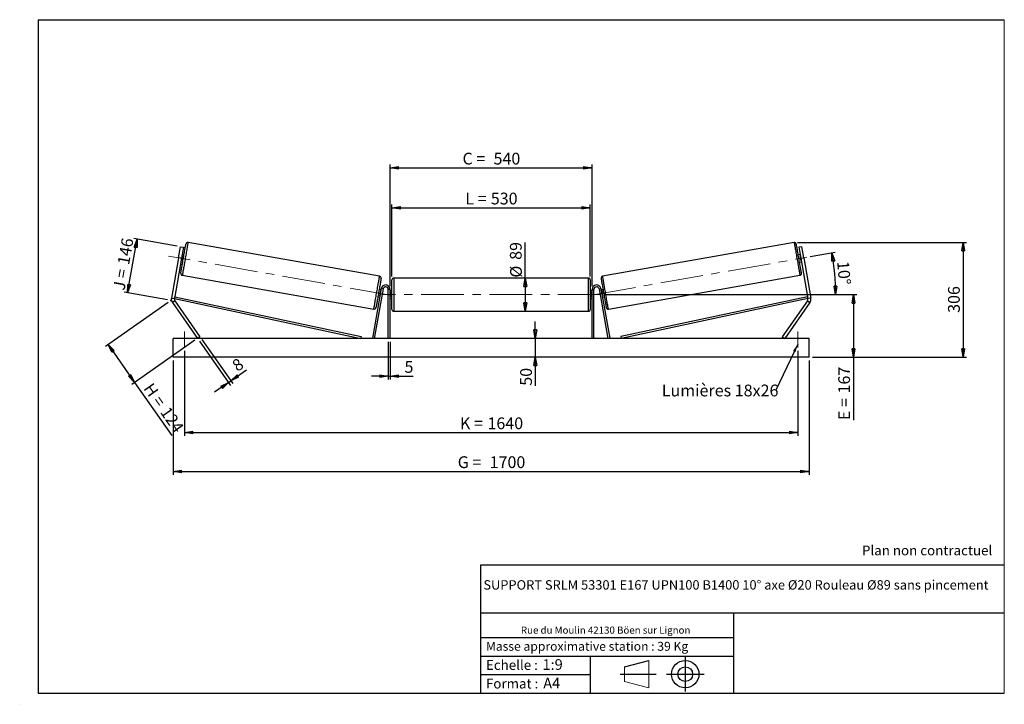
# Model space of a CAD drawing. Units: millimetres. Extents: x 0 to 292, y 2 to 205.
import ezdxf

# ---------------------------------------------------------------- set-up
doc = ezdxf.new("R2010")
doc.units = ezdxf.units.MM
doc.header["$PDSIZE"] = -1
doc.linetypes.add('CENTERX2', pattern=[20.32, 12.7, -2.54, 2.54, -2.54])
doc.layers.add('SLD-0', color=7, linetype='Continuous')
doc.styles.add('SLDTEXTSTYLE0', font='TXT', dxfattribs={"width": 0.75})
doc.styles.add('SLDTEXTSTYLE2', font='TXT', dxfattribs={"width": 0.666667})
doc.dimstyles.new('SLDDIMSTYLE0', dxfattribs={"dimtxt": 3.501, "dimasz": 2.5, "dimexe": 0, "dimexo": 0.0625, "dimgap": 0.87525, "dimtad": 1, "dimdec": 0, "dimlfac": 9, "dimrnd": 1e-09, "dimzin": 12, "dimdsep": 46, "dimtxsty": 'SLDTEXTSTYLE0', "dimblk1": 'CLOSED', "dimblk2": 'CLOSED', "dimsah": 1, "dimcen": 0.09, "dimadec": 0, "dimazin": 3, "dimtfac": 1, "dimtofl": 0, "dimtmove": 0, "dimatfit": 3, "dimldrblk": 'CLOSED', "dimfxl": 0, "dimfrac": 2, "dimtolj": 1, "dimtzin": 12, "dimarcsym": 0})
doc.dimstyles.new('SLDDIMSTYLE1', dxfattribs={"dimtxt": 3.501, "dimasz": 2.5, "dimexe": 0, "dimexo": 0.0625, "dimgap": 0.87525, "dimtad": 1, "dimdec": 0, "dimlfac": 9, "dimrnd": 1e-09, "dimzin": 12, "dimdsep": 46, "dimtxsty": 'SLDTEXTSTYLE0', "dimblk1": 'CLOSED', "dimblk2": 'CLOSED', "dimsah": 1, "dimcen": 0.09, "dimadec": 0, "dimazin": 3, "dimtfac": 1, "dimtmove": 0, "dimatfit": 0, "dimldrblk": 'CLOSED', "dimfxl": 0, "dimfrac": 2, "dimtolj": 1, "dimtzin": 12, "dimarcsym": 0})
doc.dimstyles.new('SLDDIMSTYLE2', dxfattribs={"dimtxt": 3.501, "dimasz": 2.5, "dimexe": 0, "dimexo": 0.0625, "dimgap": 0.87525, "dimtad": 1, "dimdec": 4, "dimlfac": 9, "dimzin": 12, "dimdsep": 46, "dimtxsty": 'SLDTEXTSTYLE0', "dimblk1": 'CLOSED', "dimblk2": 'CLOSED', "dimsah": 1, "dimcen": 0.09, "dimadec": 0, "dimazin": 3, "dimtfac": 1, "dimtofl": 0, "dimtmove": 0, "dimatfit": 3, "dimldrblk": 'CLOSED', "dimfxl": 0, "dimfrac": 2, "dimtolj": 1, "dimtzin": 12, "dimarcsym": 0})
doc.dimstyles.new('SLDDIMSTYLE3', dxfattribs={"dimtxt": 0.18, "dimasz": 2.5, "dimexe": 0, "dimexo": 0.0625, "dimgap": 0, "dimtad": 0, "dimtih": 1, "dimtoh": 1, "dimdec": 0, "dimrnd": 1e-09, "dimzin": 0, "dimdsep": 46, "dimtxsty": 'Standard', "dimsah": 1, "dimcen": 0.09, "dimadec": 0, "dimazin": 0, "dimtfac": 2.5, "dimtdec": 0, "dimtofl": 0, "dimtmove": 0, "dimatfit": 3, "dimfxl": 0, "dimfrac": 2, "dimtolj": 1, "dimtzin": 0, "dimarcsym": 0})

# ---------------------------------------------------------------- blocks, each defined once
blk = doc.blocks.new('Bloc1')
at = {"color": 7, "linetype": 'Continuous', "lineweight": 0}
blk.add_point((27.17, 41.63), dxfattribs=at)
at = {"layer": 'SLD-0'}
for p, q in [((9.1, 43.82), (16.35, 45.7)), ((27.17, 46.64), (27.17, 36.52)), ((7.87, 41.63), (18.56, 41.63)), ((21.6, 41.63), (32.77, 41.63))]:
    blk.add_line(p, q, dxfattribs=at)
at = {"layer": 'SLD-0', "color": 7, "linetype": 'Continuous', "lineweight": 18}
for p, q in [((16.35, 45.7), (16.35, 37.56)), ((9.1, 39.44), (9.1, 43.82)), ((9.1, 39.44), (16.35, 37.56))]:
    blk.add_line(p, q, dxfattribs=at)
at = {"layer": 'SLD-0'}
for radius in [4.07, 2.19]:
    blk.add_circle((27.17, 41.63), radius, dxfattribs=at)
blk = doc.blocks.new('SW_NOTE_0')
at = {"color": 0, "linetype": 'Continuous', "lineweight": 0, "insert": (28.37, -0.09), "char_height": 2.1167, "attachment_point": 2, "style": 'SLDTEXTSTYLE0'}
blk.add_mtext('Rue du Moulin 42130 Böen sur Lignon', dxfattribs=at)
blk = doc.blocks.new('_Closed')
at = {"color": 0, "linetype": 'ByBlock', "lineweight": -2}
for p, q in [((-1, 0.166667), (0, 0)), ((-1, 0.166667), (-1, -0.166667)), ((0, 0), (-1, -0.166667)), ((0, 0), (-1, 0))]:
    blk.add_line(p, q, dxfattribs=at)
blk = doc.blocks.new('_D')
at = {"layer": 'SLD-0'}
for p, q in [((31.56, 123.8), (34.38, 139.79)), ((46.28, 137.69), (33.4, 139.96)), ((43.46, 121.7), (30.58, 123.97))]:
    blk.add_line(p, q, dxfattribs=at)
at = {"layer": 'SLD-0', "xscale": 2.5, "yscale": 2.5}
for p, rotation in [((34.38, 139.79), 79.99999999999949), ((31.56, 123.8), 259.9999999999995)]:
    blk.add_blockref('_Closed', p, dxfattribs=dict(at, rotation=rotation))
at = {"layer": 'SLD-0', "char_height": 3.501, "attachment_point": 1, "rotation": 80}
for s, insert, style in [('146', (28.52, 132.53), 'SLDTEXTSTYLE0'), ('J =', (27.19, 124.98), 'SLDTEXTSTYLE2')]:
    blk.add_mtext(s, dxfattribs=dict(at, insert=insert, style=style))
blk = doc.blocks.new('_D_1')
at = {"layer": 'SLD-0'}
for p, q in [((43.63, 120.95), (24.95, 107.87)), ((25.76, 108.45), (33.64, 97.2)), ((51.5, 109.71), (32.82, 96.62)), ((33.64, 97.2), (44.69, 81.42))]:
    blk.add_line(p, q, dxfattribs=at)
at = {"layer": 'SLD-0', "xscale": 2.5, "yscale": 2.5}
for p, rotation in [((25.76, 108.45), 125.0000000000002), ((33.64, 97.2), 305.0000000000002)]:
    blk.add_blockref('_Closed', p, dxfattribs=dict(at, rotation=rotation))
at = {"layer": 'SLD-0', "char_height": 3.501, "attachment_point": 1, "rotation": 305}
for s, insert, style in [('H =', (39, 97.41), 'SLDTEXTSTYLE2'), ('124', (43.94, 90.36), 'SLDTEXTSTYLE0')]:
    blk.add_mtext(s, dxfattribs=dict(at, insert=insert, style=style))
blk = doc.blocks.new('_D_2')
at = {"layer": 'SLD-0', "color": 7}
for p, q in [((45.1, 103.72), (45.1, 69.72)), ((233.99, 103.72), (233.99, 69.72)), ((45.1, 70.72), (233.99, 70.72))]:
    blk.add_line(p, q, dxfattribs=at)
at = {"layer": 'SLD-0', "color": 7, "xscale": 2.5, "yscale": 2.5}
for p, rotation in [((45.1, 70.72, 0.81), 180), ((233.99, 70.72, 0.81), 360)]:
    blk.add_blockref('_Closed', p, dxfattribs=dict(at, rotation=rotation))
at = {"layer": 'SLD-0', "color": 7, "char_height": 3.501, "attachment_point": 1}
for s, insert, style in [('G =', (129.63, 75.24), 'SLDTEXTSTYLE2'), ('1700', (139.11, 75.24), 'SLDTEXTSTYLE0')]:
    blk.add_mtext(s, dxfattribs=dict(at, insert=insert, style=style))
blk = doc.blocks.new('_D_3')
at = {"layer": 'SLD-0', "color": 7}
for p, q in [((48.43, 106.61), (48.43, 81.28)), ((230.65, 106.61), (230.65, 81.28)), ((48.43, 82.28), (230.65, 82.28))]:
    blk.add_line(p, q, dxfattribs=at)
at = {"layer": 'SLD-0', "color": 7, "xscale": 2.5, "yscale": 2.5, "rotation": 180.0000000000004}
blk.add_blockref('_Closed', (48.43, 82.28, 0.81), dxfattribs=at)
at = {"layer": 'SLD-0', "color": 7, "xscale": 2.5, "yscale": 2.5}
blk.add_blockref('_Closed', (230.65, 82.28, 0.81), dxfattribs=at)
at = {"layer": 'SLD-0', "color": 7, "char_height": 3.501, "attachment_point": 1}
for s, insert, style in [('K =', (130.28, 86.79), 'SLDTEXTSTYLE2'), ('1640', (138.46, 86.79), 'SLDTEXTSTYLE0')]:
    blk.add_mtext(s, dxfattribs=dict(at, insert=insert, style=style))
blk = doc.blocks.new('_D_4')
at = {"layer": 'SLD-0', "color": 7}
for p, q in [((108.99, 109.28), (108.99, 98.03)), ((109.54, 109.28), (109.54, 98.03)), ((108.99, 99.03), (103.99, 99.03)), ((108.99, 99.03), (109.54, 99.03)), ((109.54, 99.03), (116.41, 99.03))]:
    blk.add_line(p, q, dxfattribs=at)
at = {"layer": 'SLD-0', "color": 7, "xscale": 2.5, "yscale": 2.5}
blk.add_blockref('_Closed', (108.99, 99.03, 0.81), dxfattribs=at)
at = {"layer": 'SLD-0', "color": 7, "xscale": 2.5, "yscale": 2.5, "rotation": 180.0000000000004}
blk.add_blockref('_Closed', (109.54, 99.03, 0.81), dxfattribs=at)
at = {"layer": 'SLD-0', "color": 7, "insert": (113.82, 103.55), "char_height": 3.5, "attachment_point": 1, "style": 'SLDTEXTSTYLE0'}
blk.add_mtext('5', dxfattribs=at)
blk = doc.blocks.new('_D_5')
at = {"layer": 'SLD-0', "color": 7}
for p, q in [((152.68, 110.28), (152.68, 115.28)), ((152.68, 110.28), (152.68, 104.72)), ((152.68, 104.72), (152.68, 96.21))]:
    blk.add_line(p, q, dxfattribs=at)
at = {"layer": 'SLD-0', "color": 7, "xscale": 2.5, "yscale": 2.5}
for p, rotation in [((152.68, 110.28, 0.81), 270.0000000000004), ((152.68, 104.72, 0.81), 90.0000000000004)]:
    blk.add_blockref('_Closed', p, dxfattribs=dict(at, rotation=rotation))
at = {"layer": 'SLD-0', "color": 7, "insert": (148.17, 96.21), "char_height": 3.501, "attachment_point": 1, "rotation": 90, "style": 'SLDTEXTSTYLE0'}
blk.add_mtext('50', dxfattribs=at)
blk = doc.blocks.new('_D_6')
at = {"layer": 'SLD-0', "color": 7}
for p, q in [((173.1, 123.28), (248.18, 123.28)), ((247.18, 123.28), (247.18, 104.72)), ((234.99, 104.72), (248.18, 104.72)), ((247.18, 104.72), (247.18, 85.99))]:
    blk.add_line(p, q, dxfattribs=at)
at = {"layer": 'SLD-0', "color": 7, "xscale": 2.5, "yscale": 2.5}
for p, rotation in [((247.18, 123.28, 0.81), 90.0000000000004), ((247.18, 104.72, 0.81), 270.0000000000004)]:
    blk.add_blockref('_Closed', p, dxfattribs=dict(at, rotation=rotation))
at = {"layer": 'SLD-0', "color": 7, "char_height": 3.501, "attachment_point": 1, "rotation": 90}
for s, insert, style in [('167', (242.67, 93.91), 'SLDTEXTSTYLE0'), ('E =', (242.67, 85.99), 'SLDTEXTSTYLE2')]:
    blk.add_mtext(s, dxfattribs=dict(at, insert=insert, style=style))
blk = doc.blocks.new('_D_7')
at = {"layer": 'SLD-0', "color": 7}
for p, q in [((234.37, 134.58), (241.79, 135.89)), ((173.1, 123.28), (242.89, 123.28))]:
    blk.add_line(p, q, dxfattribs=at)
blk.add_arc((170.25, 123.28), 71.64, 0, 10, dxfattribs=at)
at = {"layer": 'SLD-0', "color": 7, "xscale": 2.5, "yscale": 2.5}
for p, rotation in [((240.81, 135.72, 0.81), 99.00068706312638), ((241.89, 123.28, 0.81), 270.9993129368745)]:
    blk.add_blockref('_Closed', p, dxfattribs=dict(at, rotation=rotation))
at = {"layer": 'SLD-0', "color": 7, "insert": (245.81, 133.42), "char_height": 3.501, "attachment_point": 1, "rotation": 275, "style": 'SLDTEXTSTYLE0'}
blk.add_mtext('10°', dxfattribs=at)
blk = doc.blocks.new('_D_8')
at = {"layer": 'SLD-0', "color": 7}
for q in [(149.7, 138.79), (149.7, 118.33)]:
    blk.add_line((149.7, 128.22), q, dxfattribs=at)
at = {"layer": 'SLD-0', "color": 7, "xscale": 2.5, "yscale": 2.5}
for p, rotation in [((149.7, 128.22, 0.81), 90.0000000000004), ((149.7, 118.33, 0.81), 270.0000000000004)]:
    blk.add_blockref('_Closed', p, dxfattribs=dict(at, rotation=rotation))
at = {"layer": 'SLD-0', "color": 7, "char_height": 3.501, "attachment_point": 1, "rotation": 90, "style": 'SLDTEXTSTYLE0'}
for s, insert in [('89', (145.13, 133.62)), ('%%c', (145.19, 128.34))]:
    blk.add_mtext(s, dxfattribs=dict(at, insert=insert))
blk = doc.blocks.new('_D_9')
at = {"layer": 'SLD-0', "color": 7}
for p, q in [((110.1, 128.67), (110.1, 150.08)), ((168.99, 128.67), (168.99, 150.08)), ((110.1, 149.08), (168.99, 149.08))]:
    blk.add_line(p, q, dxfattribs=at)
at = {"layer": 'SLD-0', "color": 7, "xscale": 2.5, "yscale": 2.5, "rotation": 180.0000000000004}
blk.add_blockref('_Closed', (110.1, 149.08, 0.81), dxfattribs=at)
at = {"layer": 'SLD-0', "color": 7, "xscale": 2.5, "yscale": 2.5}
blk.add_blockref('_Closed', (168.99, 149.08, 0.81), dxfattribs=at)
at = {"layer": 'SLD-0', "color": 7, "char_height": 3.501, "attachment_point": 1}
for s, insert, style in [('L =', (131.88, 153.59), 'SLDTEXTSTYLE2'), ('530', (139.45, 153.59), 'SLDTEXTSTYLE0')]:
    blk.add_mtext(s, dxfattribs=dict(at, insert=insert, style=style))
blk = doc.blocks.new('_D_10')
at = {"layer": 'SLD-0', "color": 7}
for p, q in [((109.54, 125.83), (109.54, 161.95)), ((109.54, 160.95), (169.54, 160.95)), ((169.54, 125.83), (169.54, 161.95))]:
    blk.add_line(p, q, dxfattribs=at)
at = {"layer": 'SLD-0', "color": 7, "xscale": 2.5, "yscale": 2.5, "rotation": 180.0000000000004}
blk.add_blockref('_Closed', (109.54, 160.95, 0.81), dxfattribs=at)
at = {"layer": 'SLD-0', "color": 7, "xscale": 2.5, "yscale": 2.5}
blk.add_blockref('_Closed', (169.54, 160.95, 0.81), dxfattribs=at)
at = {"layer": 'SLD-0', "color": 7, "char_height": 3.501, "attachment_point": 1}
for s, insert, style in [('C =', (131.06, 165.46), 'SLDTEXTSTYLE2'), ('540', (140.27, 165.46), 'SLDTEXTSTYLE0')]:
    blk.add_mtext(s, dxfattribs=dict(at, insert=insert, style=style))
blk = doc.blocks.new('_D_11')
at = {"layer": 'SLD-0', "color": 7}
for p, q in [((52.9, 109.46), (62.09, 96.32)), ((53.62, 109.97), (62.82, 96.83)), ((62.25, 97.65), (66.91, 100.92)), ((61.52, 97.14), (57.42, 94.27)), ((61.52, 97.14), (62.25, 97.65))]:
    blk.add_line(p, q, dxfattribs=at)
at = {"layer": 'SLD-0', "color": 7, "xscale": 2.5, "yscale": 2.5}
for p, rotation in [((61.52, 97.14, 0.81), 35.00000000000044), ((62.25, 97.65, 0.81), 215.0000000000004)]:
    blk.add_blockref('_Closed', p, dxfattribs=dict(at, rotation=rotation))
at = {"layer": 'SLD-0', "color": 7, "insert": (62.2, 103.13), "char_height": 3.5, "attachment_point": 1, "rotation": 35, "style": 'SLDTEXTSTYLE0'}
blk.add_mtext('8', dxfattribs=at)
blk = doc.blocks.new('_D_12')
at = {"layer": 'SLD-0', "color": 7}
for p, q in [((230.57, 138.76), (280.79, 138.76)), ((279.79, 138.76), (279.79, 104.72)), ((234.99, 104.72), (280.79, 104.72))]:
    blk.add_line(p, q, dxfattribs=at)
at = {"layer": 'SLD-0', "color": 7, "xscale": 2.5, "yscale": 2.5}
for p, rotation in [((279.79, 138.76, 0.81), 90.0000000000004), ((279.79, 104.72, 0.81), 270.0000000000004)]:
    blk.add_blockref('_Closed', p, dxfattribs=dict(at, rotation=rotation))
at = {"layer": 'SLD-0', "color": 7, "insert": (275.28, 117.86), "char_height": 3.501, "attachment_point": 1, "rotation": 90, "style": 'SLDTEXTSTYLE0'}
blk.add_mtext('306', dxfattribs=at)
blk = doc.blocks.new('SW_NOTE_0_1')
at = {"layer": 'SLD-0', "color": 0, "insert": (-33.93, 1.65), "char_height": 3.5, "attachment_point": 1, "style": 'SLDTEXTSTYLE0'}
blk.add_mtext('Lumières 18x26', dxfattribs=at)

msp = doc.modelspace()

# ---------------------------------------------------------------- linework, layer by layer
at = {"color": 7, "linetype": 'Continuous', "lineweight": 18}
for p, q in [((292, 205), (5, 205)), ((5, 205), (5, 4.867368)), ((292, 4.867368), (292, 205)), ((4.937878, 61.166738), (5, 61.166738))]:
    msp.add_line(p, q, dxfattribs=at)
at = {"color": 7, "linetype": 'Continuous', "lineweight": 25}
for p, q in [((46.686276, 134.236951), (47.265104, 137.519644)), ((47.265104, 137.519644), (48.140484, 137.365289)), ((106.414488, 128.725977), (49.514484, 138.758982)), ((229.573016, 138.758982), (172.673011, 128.725977)), ((231.822396, 137.519644), (230.947015, 137.365289)), ((232.401223, 134.236951), (231.822396, 137.519644)), ((48.140484, 137.365289), (47.561657, 134.082596)), ((47.80887, 134.84474), (47.699449, 134.864035)), ((48.301714, 135.080357), (47.754603, 135.176828)), ((231.332896, 135.176828), (230.785785, 135.080357)), ((230.947015, 137.365289), (231.525843, 134.082596)), ((231.278629, 134.84474), (231.38805, 134.864035)), ((46.686276, 134.236951), (44.573073, 122.2524)), ((47.561657, 134.082596), (45.44846, 122.098046)), ((47.561657, 134.082596), (46.686276, 134.236951)), ((47.368716, 132.988366), (47.915834, 132.891894)), ((47.423871, 133.30116), (47.533291, 133.281866)), ((231.171665, 132.891894), (231.718783, 132.988366)), ((231.525843, 134.082596), (232.401223, 134.236951)), ((231.525843, 134.082596), (233.639039, 122.098046)), ((231.663629, 133.30116), (231.554208, 133.281866)), ((232.401223, 134.236951), (234.514426, 122.2524)), ((47.797294, 129.020328), (104.697298, 118.987321)), ((174.390201, 118.987321), (231.290206, 129.020328)), ((110.099307, 118.889762), (110.099307, 127.667539)), ((168.432638, 128.223096), (110.654862, 128.223096)), ((168.988193, 127.667539), (168.988193, 123.27865)), ((106.897339, 125.065737), (104.306987, 110.375122)), ((107.444456, 124.969266), (104.854101, 110.27865)), ((106.843065, 124.757937), (106.295951, 124.854408)), ((106.512336, 122.882269), (106.402912, 122.901563)), ((106.67849, 124.464438), (106.787911, 124.445143)), ((107.444456, 124.969266), (106.897339, 125.065737)), ((109.543749, 124.834206), (108.988193, 124.834206)), ((108.988193, 110.27865), (108.988193, 124.834206)), ((109.543749, 110.27865), (109.543749, 124.834206)), ((110.099307, 124.389762), (109.543749, 124.389762)), ((109.654861, 124.072142), (109.543749, 124.072142)), ((109.654861, 122.485158), (109.654861, 124.072142)), ((169.543751, 124.389762), (168.988193, 124.389762)), ((168.988193, 123.27865), (168.988193, 118.889762)), ((169.432638, 124.072142), (169.543751, 124.072142)), ((169.432638, 122.485158), (169.432638, 124.072142)), ((169.543751, 124.834206), (170.099306, 124.834206)), ((169.543751, 110.27865), (169.543751, 124.834206)), ((170.099306, 110.27865), (170.099306, 124.834206)), ((171.643043, 124.969266), (172.190161, 125.065737)), ((171.643043, 124.969266), (174.233398, 110.27865)), ((172.190161, 125.065737), (174.780512, 110.375122)), ((172.791548, 124.854408), (172.244434, 124.757937)), ((172.409009, 124.464438), (172.299588, 124.445143)), ((172.575164, 122.882269), (172.684588, 122.901563)), ((44.573073, 122.2524), (45.44846, 122.098046)), ((45.59571, 121.433846), (44.867573, 120.924)), ((44.867573, 120.924), (52.321525, 110.27865)), ((45.44846, 122.098046), (45.564338, 122.641382)), ((45.44846, 122.098046), (100.868789, 110.27865)), ((45.564338, 122.641382), (100.984664, 110.821987)), ((45.59571, 121.433846), (53.049662, 110.788496)), ((105.910067, 122.665947), (106.457182, 122.569475)), ((109.543749, 122.485158), (109.654861, 122.485158)), ((109.543749, 122.167539), (110.099307, 122.167539)), ((168.988193, 122.167539), (169.543751, 122.167539)), ((169.543751, 122.485158), (169.432638, 122.485158)), ((172.630318, 122.569475), (173.177432, 122.665947)), ((233.523161, 122.641382), (178.102835, 110.821987)), ((233.639039, 122.098046), (178.21871, 110.27865)), ((233.491789, 121.433846), (226.037838, 110.788496)), ((234.219926, 120.924), (226.765975, 110.27865)), ((233.491789, 121.433846), (234.219926, 120.924)), ((233.639039, 122.098046), (233.523161, 122.641382)), ((234.514426, 122.2524), (233.639039, 122.098046)), ((110.654862, 118.334206), (168.432638, 118.334206)), ((233.988197, 110.27865), (45.099303, 110.27865)), ((45.099303, 104.723095), (45.099303, 110.27865)), ((53.049662, 110.788496), (52.321525, 110.27865)), ((100.984664, 110.821987), (100.868789, 110.27865)), ((104.854101, 110.27865), (104.306987, 110.375122)), ((174.233398, 110.27865), (174.780512, 110.375122)), ((178.102835, 110.821987), (178.21871, 110.27865)), ((226.037838, 110.788496), (226.765975, 110.27865)), ((233.988197, 104.723095), (233.988197, 110.27865)), ((233.988197, 104.723095), (45.099303, 104.723095))]:
    msp.add_line(p, q, dxfattribs=at)
at = {"color": 1, "linetype": 'Continuous', "lineweight": 25}
for p, q in [((110.654862, 128.223096), (110.654862, 118.334206)), ((168.432638, 123.27865), (168.432638, 128.223096)), ((168.432638, 118.334206), (168.432638, 123.27865))]:
    msp.add_line(p, q, dxfattribs=at)
at = {"color": 7, "linetype": 'Continuous', "lineweight": 25, "flags": 128}
for points in [[(47.346649, 129.663914), (47.3501, 129.683486), (47.360425, 129.742022), (47.377525, 129.838994), (47.401241, 129.973523), (47.431374, 130.14439), (47.467634, 130.350049), (47.509708, 130.588638), (47.557199, 130.857993), (47.609691, 131.155679), (47.6667, 131.478998), (47.727715, 131.825019), (47.792174, 132.190614), (47.859508, 132.572468), (47.929099, 132.967125), (48.000314, 133.371011), (48.072508, 133.780467), (48.145034, 134.191786), (48.217235, 134.601241), (48.288449, 135.005126), (48.358041, 135.399783), (48.425374, 135.781637), (48.489833, 136.147232), (48.550849, 136.493255), (48.607857, 136.816572), (48.660349, 137.114258), (48.707841, 137.383614), (48.749915, 137.622202), (48.786174, 137.827861), (48.816301, 137.998729), (48.840024, 138.133259), (48.857124, 138.230229), (48.867449, 138.288767), (48.870899, 138.308337)], [(231.74085, 129.663914), (231.7374, 129.683486), (231.727075, 129.742022), (231.709975, 129.838994), (231.686259, 129.973523), (231.656125, 130.14439), (231.619866, 130.350049), (231.577792, 130.588638), (231.5303, 130.857993), (231.477808, 131.155679), (231.4208, 131.478998), (231.359784, 131.825019), (231.295325, 132.190614), (231.227992, 132.572468), (231.1584, 132.967125), (231.087186, 133.371011), (231.014991, 133.780467), (230.942466, 134.191786), (230.870265, 134.601241), (230.79905, 135.005126), (230.729459, 135.399783), (230.662125, 135.781637), (230.597666, 136.147232), (230.536651, 136.493255), (230.479642, 136.816572), (230.42715, 137.114258), (230.379659, 137.383614), (230.337584, 137.622202), (230.301325, 137.827861), (230.271198, 137.998729), (230.247476, 138.133259), (230.230376, 138.230229), (230.220051, 138.288767), (230.2166, 138.308337)], [(47.80887, 134.84474), (47.779472, 134.678032), (47.745808, 134.487097), (47.709198, 134.279459), (47.671084, 134.063303), (47.63297, 133.847147), (47.596353, 133.639509), (47.56269, 133.448574), (47.533291, 133.281866)], [(231.278629, 134.84474), (231.308028, 134.678032), (231.341691, 134.487097), (231.378301, 134.279459), (231.416415, 134.063303), (231.454529, 133.847147), (231.491146, 133.639509), (231.52481, 133.448574), (231.554208, 133.281866)], [(106.865132, 128.082389), (106.861679, 128.062819), (106.851357, 128.004282), (106.83426, 127.907309), (106.810538, 127.772781), (106.780411, 127.601913), (106.744145, 127.396253), (106.702077, 127.157666), (106.654582, 126.888309), (106.602094, 126.590624), (106.545082, 126.267307), (106.48407, 125.921283), (106.419604, 125.555688), (106.352274, 125.173835), (106.282686, 124.779177), (106.211468, 124.375293), (106.13927, 123.965836), (106.066745, 123.554519), (105.994547, 123.145063), (105.923329, 122.741178), (105.853741, 122.346521), (105.786411, 121.964666), (105.721948, 121.599072), (105.660933, 121.253048), (105.603925, 120.929731), (105.551433, 120.632046), (105.503938, 120.362689), (105.46187, 120.124102), (105.425607, 119.918443), (105.395477, 119.747574), (105.371758, 119.613046), (105.354658, 119.516074), (105.344336, 119.457537), (105.340886, 119.437965)], [(172.222367, 128.082389), (172.225821, 128.062819), (172.236142, 128.004282), (172.253239, 127.907309), (172.276962, 127.772781), (172.307088, 127.601913), (172.343355, 127.396253), (172.385422, 127.157666), (172.432917, 126.888309), (172.485406, 126.590624), (172.542418, 126.267307), (172.603429, 125.921283), (172.667895, 125.555688), (172.735225, 125.173835), (172.804814, 124.779177), (172.876031, 124.375293), (172.948229, 123.965836), (173.020755, 123.554519), (173.092953, 123.145063), (173.16417, 122.741178), (173.233759, 122.346521), (173.301089, 121.964666), (173.365551, 121.599072), (173.426566, 121.253048), (173.483575, 120.929731), (173.536067, 120.632046), (173.583562, 120.362689), (173.625629, 120.124102), (173.661892, 119.918443), (173.692022, 119.747574), (173.715742, 119.613046), (173.732841, 119.516074), (173.743163, 119.457537), (173.746613, 119.437965)], [(106.67849, 124.464438), (106.649095, 124.297729), (106.615425, 124.106794), (106.578815, 123.899157), (106.540701, 123.683001), (106.502587, 123.466844), (106.465973, 123.259207), (106.432307, 123.068272), (106.402912, 122.901563)], [(172.409009, 124.464438), (172.438404, 124.297729), (172.472074, 124.106794), (172.508685, 123.899157), (172.546798, 123.683001), (172.584912, 123.466844), (172.621526, 123.259207), (172.655193, 123.068272), (172.684588, 122.901563)]]:
    msp.add_lwpolyline(points, dxfattribs=at)
at = {"color": 1, "linetype": 'Continuous', "lineweight": 25, "flags": 128}
for points in [[(49.514484, 138.758982), (49.511026, 138.739378), (49.500682, 138.680731), (49.483542, 138.583505), (49.459733, 138.448488), (49.429454, 138.276767), (49.39295, 138.069723), (49.350505, 137.829023), (49.30247, 137.556605), (49.24923, 137.254665), (49.191214, 136.92563), (49.128888, 136.572152), (49.062747, 136.197076), (48.99334, 135.803422), (48.921212, 135.394359), (48.846945, 134.973183), (48.771141, 134.543281), (48.69441, 134.108116), (48.617367, 133.671194), (48.540636, 133.236028), (48.464833, 132.806127), (48.390572, 132.38495), (48.318444, 131.975887), (48.249031, 131.582233), (48.182889, 131.207157), (48.120563, 130.853679), (48.062548, 130.524645), (48.009307, 130.222702), (47.961273, 129.950286), (47.918827, 129.709586), (47.882323, 129.502542), (47.852044, 129.33082), (47.828235, 129.195804), (47.811095, 129.098579), (47.800751, 129.039929), (47.797294, 129.020328)], [(229.573016, 138.758982), (229.576473, 138.739378), (229.586818, 138.680731), (229.603957, 138.583505), (229.627766, 138.448488), (229.658045, 138.276767), (229.69455, 138.069723), (229.736995, 137.829023), (229.78503, 137.556605), (229.83827, 137.254665), (229.896285, 136.92563), (229.958612, 136.572152), (230.024753, 136.197076), (230.094159, 135.803422), (230.166287, 135.394359), (230.240555, 134.973183), (230.316359, 134.543281), (230.39309, 134.108116), (230.470132, 133.671194), (230.546863, 133.236028), (230.622667, 132.806127), (230.696928, 132.38495), (230.769056, 131.975887), (230.838469, 131.582233), (230.90461, 131.207157), (230.966937, 130.853679), (231.024952, 130.524645), (231.078192, 130.222702), (231.126227, 129.950286), (231.168672, 129.709586), (231.205176, 129.502542), (231.235456, 129.33082), (231.259264, 129.195804), (231.276404, 129.098579), (231.286749, 129.039929), (231.290206, 129.020328)], [(104.697298, 118.987321), (104.700755, 119.006924), (104.711097, 119.065574), (104.72824, 119.162798), (104.752048, 119.297815), (104.782327, 119.469537), (104.818835, 119.676581), (104.861277, 119.91728), (104.909312, 120.189697), (104.962552, 120.491639), (105.020567, 120.820673), (105.082897, 121.174151), (105.149032, 121.549227), (105.218445, 121.942881), (105.290573, 122.351944), (105.364837, 122.773122), (105.440641, 123.203023), (105.517372, 123.638187), (105.594414, 124.07511), (105.671145, 124.510274), (105.746949, 124.940176), (105.821213, 125.361354), (105.893342, 125.770416), (105.962754, 126.16407), (106.028889, 126.539147), (106.091216, 126.892624), (106.149234, 127.221658), (106.202474, 127.5236), (106.250509, 127.796017), (106.292951, 128.036717), (106.329459, 128.24376), (106.359738, 128.415483), (106.383547, 128.550499), (106.40069, 128.647724), (106.411031, 128.706373), (106.414488, 128.725977), (106.414488, 128.725977)], [(174.390201, 118.987321), (174.386744, 119.006924), (174.376403, 119.065574), (174.35926, 119.162798), (174.335451, 119.297815), (174.305172, 119.469537), (174.268664, 119.676581), (174.226222, 119.91728), (174.178188, 120.189697), (174.124947, 120.491639), (174.066932, 120.820673), (174.004602, 121.174151), (173.938468, 121.549227), (173.869055, 121.942881), (173.796926, 122.351944), (173.722662, 122.773122), (173.646858, 123.203023), (173.570127, 123.638187), (173.493085, 124.07511), (173.416354, 124.510274), (173.34055, 124.940176), (173.266286, 125.361354), (173.194158, 125.770416), (173.124745, 126.16407), (173.05861, 126.539147), (172.996284, 126.892624), (172.938265, 127.221658), (172.885025, 127.5236), (172.83699, 127.796017), (172.794548, 128.036717), (172.758041, 128.24376), (172.727761, 128.415483), (172.703953, 128.550499), (172.68681, 128.647724), (172.676468, 128.706373), (172.673011, 128.725977), (172.673011, 128.725977)]]:
    msp.add_lwpolyline(points, dxfattribs=at)
at = {"color": 7, "linetype": 'Continuous', "lineweight": 25}
for centre, radius, start, end in [((49.418012, 138.211866), 0.555556, 80, 170), ((229.669488, 138.211866), 0.555556, 10, 100), ((47.893767, 129.567443), 0.555556, 170, 260), ((106.318015, 128.17886), 0.555556, 350, 80), ((172.769484, 128.17886), 0.555556, 100, 190), ((231.193733, 129.567443), 0.555556, 280, 10), ((108.210416, 124.834206), 1.333333, 0, 170), ((110.654861, 127.667539), 0.555556, 90, 180), ((168.432639, 127.667539), 0.555556, 0, 90), ((170.877083, 124.834206), 1.333333, 10, 180), ((108.210416, 124.834206), 0.777778, 0, 170), ((170.877083, 124.834206), 0.777778, 10, 180), ((46.323843, 121.943692), 1.777778, 170, 215), ((46.323843, 121.943692), 0.888889, 170, 215), ((232.763656, 121.943692), 0.888889, 325, 10), ((232.763656, 121.943692), 1.777778, 325, 10), ((104.79377, 119.534437), 0.555556, 260, 350), ((110.654861, 118.889762), 0.555556, 180, 270), ((168.432639, 118.889762), 0.555556, 270, 0), ((174.293729, 119.534437), 0.555556, 190, 280)]:
    msp.add_arc(centre, radius, start, end, dxfattribs=at)
at = {"layer": 'SLD-0'}
for p, q in [((5, 205), (292, 205)), ((5, 205), (5, 4.867368)), ((-0.496233, 1.52185), (-0.471446, 1.52185))]:
    msp.add_line(p, q, dxfattribs=at)
at = {"layer": 'SLD-0', "color": 7, "linetype": 'CENTERX2', "lineweight": 18}
for p, q in [((110.13719, 123.048842), (43.756221, 134.753598)), ((169.920645, 123.219939), (233.386033, 134.410599)), ((172.099305, 123.27865), (106.988194, 123.27865)), ((48.432639, 107.611984), (48.432639, 112.27865)), ((230.654861, 107.611984), (230.654861, 112.27865))]:
    msp.add_line(p, q, dxfattribs=at)
at = {"layer": 'SLD-0', "color": 7}
for p, q in [((212.459205, 42.875168), (136.386506, 42.875168)), ((136.386506, 42.875168), (136.386506, 4.867368)), ((292, 42.875168), (212.459205, 42.875168)), ((292, 28.624805), (136.386506, 28.624805)), ((211.672183, 4.867368), (211.672183, 28.624805)), ((136.386506, 21.367368), (211.672183, 21.367368)), ((136.386506, 15.867368), (211.672183, 15.867368)), ((168.999609, 15.867368), (168.999609, 4.867368)), ((136.386506, 10.367368), (168.999609, 10.367368)), ((5, 4.867368), (292, 4.867368))]:
    msp.add_line(p, q, dxfattribs=at)
msp.add_point((44.445203, 121.527207), dxfattribs=at)

# ---------------------------------------------------------------- block references
at = {"color": 7, "linetype": 'Continuous', "lineweight": 0}
msp.add_blockref('SW_NOTE_0', (145.201705, 24.718567), dxfattribs=at)
at = {"color": 7, "linetype": 'Continuous'}
msp.add_blockref('Bloc1', (170.048763, -31.144687), dxfattribs=at)
at = {"layer": 'SLD-0', "color": 7}
msp.add_blockref('SW_NOTE_0_1', (224.176416, 94.894295), dxfattribs=at)

# ---------------------------------------------------------------- texts
at = {"color": 7, "linetype": 'Continuous', "lineweight": 0, "attachment_point": 1, "style": 'SLDTEXTSTYLE0'}
for s, insert, char_height in [('Masse approximative station : 39 Kg', (138.012593, 20.085451), 2.64583333), ('Echelle :', (138.012593, 14.671554), 2.9104167), ('1:9', (154.81115, 14.934715), 3.175), ('Format :', (138.012593, 9.134952), 2.9104167), ('A4', (155.028696, 9.398113), 3.175)]:
    msp.add_mtext(s, dxfattribs=dict(at, insert=insert, char_height=char_height))
at = {"layer": 'SLD-0', "color": 7, "style": 'SLDTEXTSTYLE0'}
for s, insert, char_height, attachment_point in [('Plan non contractuel', (249.709504, 48.71285), 2.91041667, 1), ('SUPPORT SRLM 53301 E167 UPN100 B1400 10° axe Ø20 Rouleau Ø89 sans pincement', (212.27745, 38.417173), 2.8, 2)]:
    msp.add_mtext(s, dxfattribs=dict(at, insert=insert, char_height=char_height, attachment_point=attachment_point))

# ---------------------------------------------------------------- dimensions: what is measured, and where the dimension line sits
at = {"layer": 'SLD-0', "color": 7}
for base, p1, p2, text, picture, middle in [((169.54375, 160.951808), (109.54375, 124.834206), (169.54375, 124.834206), 'C = <>', '_D_10', (139.54375, 160.951808)), ((168.988194, 149.079785), (110.099305, 127.667539), (168.988194, 127.667539), 'L = <>', '_D_9', (139.54375, 149.079785)), ((230.654861, 82.27865), (48.432639, 107.611984), (230.654861, 107.611984), 'K = <>', '_D_3', (139.54375, 82.27865)), ((233.988194, 70.723095), (45.099305, 104.723095), (233.988194, 104.723095), 'G = <>', '_D_2', (139.54375, 70.723095))]:
    dim = msp.add_linear_dim(base=base, p1=p1, p2=p2, text=text, dimstyle='SLDDIMSTYLE0', dxfattribs=at)
    dim.commit()
    dim.dimension.update_dxf_attribs({"geometry": picture, "text_midpoint": middle, "dimtype": 160})
at = {"layer": 'SLD-0'}
for base, p2, angle, text, picture, middle in [((34.382444, 139.791203), (47.265101, 137.519643), 80, 'J = <>', '_D', (32.972495, 131.794985)), ((33.641077, 97.198458), (52.321527, 110.27865), 305, 'H = <>', '_D_1', (39.998481, 88.119144))]:
    dim = msp.add_linear_dim(base=base, p1=(44.445203, 121.527207), p2=p2, angle=angle, text=text, dimstyle='SLDDIMSTYLE0', dxfattribs=at)
    dim.commit()
    dim.dimension.update_dxf_attribs({"geometry": picture, "text_midpoint": middle, "dimtype": 160})
at = {"layer": 'SLD-0', "color": 7}
for base, p1, p2, text, picture, middle in [((149.701441, 118.334206), (168.432639, 128.223095), (168.432639, 118.334206), '%%c<>', '_D_8', (149.701441, 133.566062)), ((247.184154, 104.723095), (172.099305, 123.27865), (233.988194, 104.723095), 'E = <>', '_D_6', (247.184154, 93.831832))]:
    dim = msp.add_linear_dim(base=base, p1=p1, p2=p2, angle=90, text=text, dimstyle='SLDDIMSTYLE0', dxfattribs=at)
    dim.commit()
    dim.dimension.update_dxf_attribs({"geometry": picture, "text_midpoint": middle, "dimtype": 160})
for base, p1, p2, angle, dimstyle, picture, middle in [((279.794576, 104.723095), (229.573016, 138.758982), (233.988194, 104.723095), 90, 'SLDDIMSTYLE0', '_D_12', (279.794576, 121.741038)), ((152.679623, 104.723095), (233.988194, 110.27865), (233.988194, 104.723095), 90, 'SLDDIMSTYLE1', '_D_5', (152.679623, 98.796912)), ((62.247921, 97.652022), (52.321527, 110.27865), (53.049663, 110.788496), 35, 'SLDDIMSTYLE1', '_D_11', (65.848632, 100.173268))]:
    dim = msp.add_linear_dim(base=base, p1=p1, p2=p2, angle=angle, dimstyle=dimstyle, dxfattribs=at)
    dim.commit()
    dim.dimension.update_dxf_attribs({"geometry": picture, "text_midpoint": middle, "dimtype": 160})
dim = msp.add_angular_dim_2l(base=(241.620898, 129.522479), line1=((169.920645, 123.219939), (233.386033, 134.410599)), line2=((172.099305, 123.27865), (106.988194, 123.27865)), dimstyle='SLDDIMSTYLE2', dxfattribs=at)
dim.commit()
dim.dimension.update_dxf_attribs({"geometry": '_D_7', "text_midpoint": (241.620898, 129.522479), "dimtype": 162})
dim = msp.add_linear_dim(base=(109.54375, 99.032047), p1=(108.988194, 110.27865), p2=(109.54375, 110.27865), dimstyle='SLDDIMSTYLE1', dxfattribs=at)
dim.commit()
dim.dimension.update_dxf_attribs({"geometry": '_D_4', "text_midpoint": (115.113157, 99.032047), "dimtype": 160})

# ---------------------------------------------------------------- leaders
msp.add_leader([(230.654861, 108.602252), (224.176416, 94.894295)], dimstyle='SLDDIMSTYLE3', dxfattribs=at)

doc.saveas('drawing.dxf')
